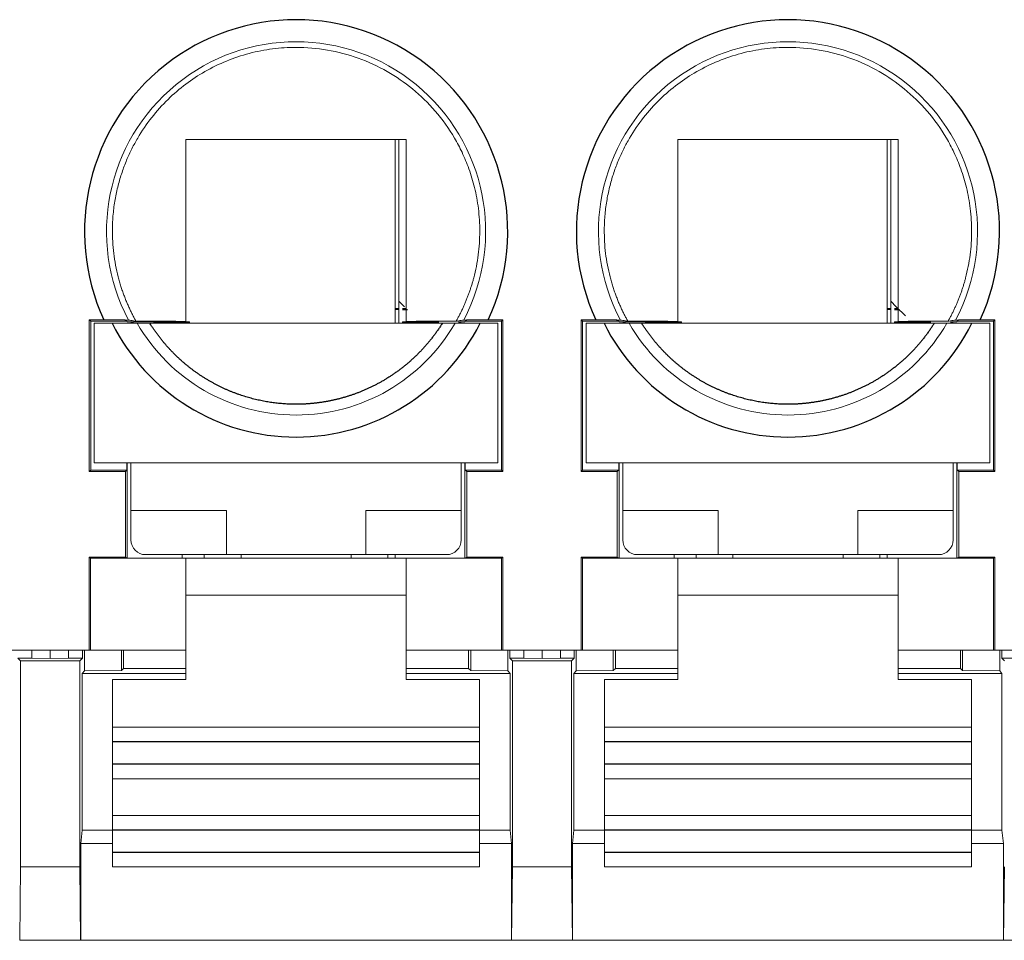
# Model space of a CAD drawing. Units: millimetres. Extents: x 408 to 711, y -12 to 198.
# Drawn here: x 459 to 472, y 9 to 22 of the extents above; entities that cross this region are included whole.
import ezdxf

# ---------------------------------------------------------------- set-up
doc = ezdxf.new("R2010")
doc.units = ezdxf.units.MM
doc.layers.add('1', color=7, linetype='Continuous', true_color=0xffffff)

msp = doc.modelspace()

# ---------------------------------------------------------------- linework, layer by layer
at = {"layer": '1', "color": 7, "linetype": 'Continuous', "lineweight": 18}
for p, q in [((463.73, 17.463), (463.73, 19.963)), ((463.78, 19.963), (463.78, 17.763)), ((470.43, 17.463), (470.43, 19.963)), ((470.48, 19.963), (470.48, 17.763)), ((463.78, 17.763), (463.78, 17.471)), ((463.78, 17.763), (463.855, 17.688)), ((470.48, 17.763), (470.48, 17.471)), ((470.48, 17.763), (470.555, 17.688)), ((463.78, 17.663), (463.73, 17.663)), ((463.78, 17.65), (463.73, 17.65)), ((463.83, 17.663), (463.88, 17.663)), ((470.48, 17.663), (470.43, 17.663)), ((470.48, 17.65), (470.43, 17.65)), ((470.53, 17.663), (470.58, 17.663)), ((470.555, 17.688), (470.68, 17.563)), ((459.562, 15.445), (459.562, 17.508)), ((459.762, 17.508), (459.562, 17.508)), ((459.562, 17.508), (459.582, 17.489)), ((459.582, 15.465), (459.582, 17.489)), ((460.074, 17.489), (459.582, 17.489)), ((459.63, 17.463), (459.874, 17.463)), ((459.63, 17.463), (459.63, 15.563)), ((460.074, 17.489), (460.08, 17.483)), ((460.08, 17.483), (460.68, 17.483)), ((460.13, 17.482), (460.13, 17.483)), ((460.68, 17.483), (460.88, 17.483)), ((460.93, 17.482), (460.93, 17.463)), ((463.83, 17.463), (463.83, 17.482)), ((463.88, 17.483), (464.324, 17.483)), ((464.592, 17.483), (464.68, 17.483)), ((464.63, 17.483), (464.63, 17.482)), ((464.685, 17.489), (464.68, 17.483)), ((465.178, 17.489), (464.685, 17.489)), ((464.885, 17.463), (465.13, 17.463)), ((465.197, 17.508), (464.998, 17.508)), ((465.13, 15.563), (465.13, 17.463)), ((465.197, 17.508), (465.178, 17.489)), ((465.178, 17.489), (465.178, 15.465)), ((465.197, 17.508), (465.197, 15.445)), ((466.262, 15.445), (466.262, 17.508)), ((466.462, 17.508), (466.262, 17.508)), ((466.262, 17.508), (466.282, 17.489)), ((466.282, 15.465), (466.282, 17.489)), ((466.774, 17.489), (466.282, 17.489)), ((466.33, 17.463), (466.574, 17.463)), ((466.33, 17.463), (466.33, 15.563)), ((466.774, 17.489), (466.78, 17.483)), ((466.78, 17.483), (467.38, 17.483)), ((466.83, 17.482), (466.83, 17.483)), ((467.38, 17.483), (467.58, 17.483)), ((467.63, 17.482), (467.63, 17.463)), ((470.53, 17.463), (470.53, 17.482)), ((470.58, 17.483), (471.024, 17.483)), ((471.292, 17.483), (471.38, 17.483)), ((471.33, 17.483), (471.33, 17.482)), ((471.385, 17.489), (471.38, 17.483)), ((471.878, 17.489), (471.385, 17.489)), ((471.585, 17.463), (471.83, 17.463)), ((471.897, 17.508), (471.698, 17.508)), ((471.83, 15.563), (471.83, 17.463)), ((471.897, 17.508), (471.878, 17.489)), ((471.878, 17.489), (471.878, 15.465)), ((471.897, 17.508), (471.897, 15.445)), ((465.13, 15.563), (459.63, 15.563)), ((460.074, 15.465), (460.074, 15.563)), ((460.08, 15.563), (460.08, 14.263)), ((460.13, 15.563), (460.13, 14.913)), ((464.63, 15.563), (464.63, 14.913)), ((464.68, 14.263), (464.68, 15.563)), ((464.685, 15.465), (464.685, 15.563)), ((471.83, 15.563), (466.33, 15.563)), ((466.774, 15.465), (466.774, 15.563)), ((466.78, 15.563), (466.78, 14.263)), ((466.83, 15.563), (466.83, 14.913)), ((471.33, 15.563), (471.33, 14.913)), ((471.38, 14.263), (471.38, 15.563)), ((471.385, 15.465), (471.385, 15.563)), ((459.562, 15.445), (459.582, 15.465)), ((460.055, 15.445), (459.562, 15.445)), ((459.582, 15.465), (460.074, 15.465)), ((460.055, 15.445), (460.074, 15.465)), ((460.055, 14.28), (460.055, 15.445)), ((465.178, 15.465), (464.685, 15.465)), ((464.705, 15.445), (464.685, 15.465)), ((465.197, 15.445), (464.705, 15.445)), ((464.705, 15.445), (464.705, 14.28)), ((465.197, 15.445), (465.178, 15.465)), ((466.262, 15.445), (466.282, 15.465)), ((466.755, 15.445), (466.262, 15.445)), ((466.282, 15.465), (466.774, 15.465)), ((466.755, 15.445), (466.774, 15.465)), ((466.755, 14.28), (466.755, 15.445)), ((471.878, 15.465), (471.385, 15.465)), ((471.405, 15.445), (471.385, 15.465)), ((471.897, 15.445), (471.405, 15.445)), ((471.405, 15.445), (471.405, 14.28)), ((471.897, 15.445), (471.878, 15.465)), ((460.13, 14.513), (460.13, 14.913)), ((461.43, 14.913), (460.13, 14.913)), ((461.43, 14.313), (461.43, 14.913)), ((463.33, 14.313), (463.33, 14.913)), ((463.33, 14.913), (464.63, 14.913)), ((464.63, 14.513), (464.63, 14.913)), ((466.83, 14.513), (466.83, 14.913)), ((468.13, 14.913), (466.83, 14.913)), ((468.13, 14.313), (468.13, 14.913)), ((470.03, 14.313), (470.03, 14.913)), ((470.03, 14.913), (471.33, 14.913)), ((471.33, 14.513), (471.33, 14.913)), ((459.562, 14.28), (459.58, 14.263)), ((459.562, 13.013), (459.562, 14.28)), ((459.562, 14.28), (460.055, 14.28)), ((459.58, 13.013), (459.58, 14.263)), ((459.58, 14.263), (460.072, 14.263)), ((460.055, 14.28), (460.072, 14.263)), ((460.072, 14.263), (460.88, 14.263)), ((460.33, 14.313), (461.43, 14.313)), ((460.83, 14.313), (460.83, 14.263)), ((460.88, 14.263), (463.88, 14.263)), ((460.88, 13.763), (460.88, 14.263)), ((461.13, 14.263), (461.13, 14.313)), ((461.43, 14.313), (463.33, 14.313)), ((461.63, 14.263), (461.63, 14.313)), ((463.13, 14.263), (463.13, 14.313)), ((464.43, 14.313), (463.33, 14.313)), ((463.63, 14.263), (463.63, 14.313)), ((463.73, 14.263), (463.73, 14.313)), ((463.88, 14.263), (464.687, 14.263)), ((463.88, 14.263), (463.88, 13.763)), ((464.705, 14.28), (464.687, 14.263)), ((465.18, 14.263), (464.687, 14.263)), ((464.705, 14.28), (465.197, 14.28)), ((465.197, 14.28), (465.18, 14.263)), ((465.18, 14.263), (465.18, 13.013)), ((465.197, 14.28), (465.197, 13.013)), ((466.262, 13.013), (466.262, 14.28)), ((466.262, 14.28), (466.755, 14.28)), ((466.262, 14.28), (466.28, 14.263)), ((466.28, 13.013), (466.28, 14.263)), ((466.28, 14.263), (466.772, 14.263)), ((466.755, 14.28), (466.772, 14.263)), ((466.772, 14.263), (467.58, 14.263)), ((467.03, 14.313), (468.13, 14.313)), ((467.53, 14.313), (467.53, 14.263)), ((467.58, 13.763), (467.58, 14.263)), ((467.58, 14.263), (470.58, 14.263)), ((467.83, 14.263), (467.83, 14.313)), ((468.13, 14.313), (470.03, 14.313)), ((468.33, 14.263), (468.33, 14.313)), ((469.83, 14.263), (469.83, 14.313)), ((471.13, 14.313), (470.03, 14.313)), ((470.33, 14.263), (470.33, 14.313)), ((470.43, 14.263), (470.43, 14.313)), ((470.58, 14.263), (471.387, 14.263)), ((470.58, 14.263), (470.58, 13.763)), ((471.405, 14.28), (471.387, 14.263)), ((471.88, 14.263), (471.387, 14.263)), ((471.405, 14.28), (471.897, 14.28)), ((471.897, 14.28), (471.88, 14.263)), ((471.88, 14.263), (471.88, 13.013)), ((471.897, 14.28), (471.897, 13.013)), ((460.88, 13.763), (460.88, 12.613)), ((460.88, 13.763), (463.88, 13.763)), ((463.88, 12.613), (463.88, 13.763)), ((467.58, 13.763), (467.58, 12.613)), ((467.58, 13.763), (470.58, 13.763)), ((470.58, 12.613), (470.58, 13.763)), ((459.562, 13.013), (458.497, 13.013)), ((458.78, 13.013), (458.78, 12.902)), ((459.03, 12.9), (459.03, 13.013)), ((459.28, 13.013), (459.28, 12.902)), ((459.469, 12.902), (459.469, 13.013)), ((459.496, 13.013), (459.496, 12.729)), ((459.58, 13.013), (459.562, 13.013)), ((459.58, 13.013), (460.88, 13.013)), ((460.001, 12.734), (460.001, 13.013)), ((460.03, 12.763), (460.03, 13.013)), ((463.88, 13.013), (465.18, 13.013)), ((464.73, 13.013), (464.73, 12.763)), ((464.759, 12.734), (464.759, 13.013)), ((465.18, 13.013), (465.197, 13.013)), ((466.262, 13.013), (465.197, 13.013)), ((465.264, 12.729), (465.264, 13.013)), ((465.291, 13.013), (465.291, 12.902)), ((465.48, 13.013), (465.48, 12.902)), ((465.73, 12.9), (465.73, 13.013)), ((465.98, 13.013), (465.98, 12.902)), ((466.169, 12.902), (466.169, 13.013)), ((466.196, 13.013), (466.196, 12.729)), ((466.28, 13.013), (466.262, 13.013)), ((466.28, 13.013), (467.58, 13.013)), ((466.701, 12.734), (466.701, 13.013)), ((466.73, 12.763), (466.73, 13.013)), ((470.58, 13.013), (471.88, 13.013)), ((471.43, 13.013), (471.43, 12.763)), ((471.459, 12.734), (471.459, 13.013)), ((471.88, 13.013), (471.897, 13.013)), ((472.962, 13.013), (471.897, 13.013)), ((471.964, 12.729), (471.964, 13.013)), ((471.991, 13.013), (471.991, 12.902)), ((458.78, 12.902), (458.591, 12.902)), ((458.591, 12.902), (458.627, 12.866)), ((459.03, 12.9), (458.78, 12.902)), ((459.28, 12.902), (459.03, 12.9)), ((459.28, 12.902), (459.469, 12.902)), ((459.469, 12.902), (459.433, 12.866)), ((465.48, 12.902), (465.291, 12.902)), ((465.291, 12.902), (465.327, 12.866)), ((465.73, 12.9), (465.48, 12.902)), ((465.98, 12.902), (465.73, 12.9)), ((466.169, 12.902), (465.98, 12.902)), ((466.169, 12.902), (466.133, 12.866)), ((472.18, 12.902), (471.991, 12.902)), ((471.991, 12.902), (472.027, 12.866)), ((459.433, 12.866), (458.627, 12.866)), ((458.627, 12.866), (458.627, 10.063)), ((459.433, 10.063), (459.433, 12.866)), ((460.001, 12.734), (460.03, 12.763)), ((460.88, 12.763), (460.03, 12.763)), ((464.73, 12.763), (463.88, 12.763)), ((464.73, 12.763), (464.759, 12.734)), ((466.133, 12.866), (465.327, 12.866)), ((465.327, 12.866), (465.327, 10.063)), ((466.133, 10.063), (466.133, 12.866)), ((466.701, 12.734), (466.73, 12.763)), ((467.58, 12.763), (466.73, 12.763)), ((471.43, 12.763), (470.58, 12.763)), ((471.43, 12.763), (471.459, 12.734)), ((459.496, 12.729), (459.464, 12.697)), ((460.88, 12.697), (459.464, 12.697)), ((459.464, 10.563), (459.464, 12.697)), ((459.496, 12.729), (460.001, 12.734)), ((459.88, 11.963), (459.88, 12.613)), ((459.88, 12.613), (460.88, 12.613)), ((465.295, 12.697), (463.88, 12.697)), ((463.88, 12.613), (464.88, 12.613)), ((465.264, 12.729), (464.759, 12.734)), ((464.88, 12.613), (464.88, 11.963)), ((465.295, 12.697), (465.264, 12.729)), ((465.295, 10.563), (465.295, 12.697)), ((466.196, 12.729), (466.164, 12.697)), ((467.58, 12.697), (466.164, 12.697)), ((466.164, 10.563), (466.164, 12.697)), ((466.196, 12.729), (466.701, 12.734)), ((466.58, 11.963), (466.58, 12.613)), ((466.58, 12.613), (467.58, 12.613)), ((471.995, 12.697), (470.58, 12.697)), ((470.58, 12.613), (471.58, 12.613)), ((471.964, 12.729), (471.459, 12.734)), ((471.58, 12.613), (471.58, 11.963)), ((471.995, 12.697), (471.964, 12.729)), ((471.995, 10.563), (471.995, 12.697)), ((459.88, 11.763), (459.88, 11.963)), ((464.88, 11.963), (459.88, 11.963)), ((464.88, 11.963), (464.88, 11.763)), ((471.58, 11.963), (466.58, 11.963)), ((466.58, 11.763), (466.58, 11.963)), ((471.58, 11.963), (471.58, 11.763)), ((459.88, 11.463), (459.88, 11.763)), ((464.88, 11.763), (464.88, 11.463)), ((466.58, 11.463), (466.58, 11.763)), ((471.58, 11.763), (471.58, 11.463)), ((459.88, 11.263), (459.88, 11.463)), ((464.88, 11.463), (464.88, 11.263)), ((466.58, 11.263), (466.58, 11.463)), ((471.58, 11.463), (471.58, 11.263)), ((459.88, 10.763), (459.88, 11.263)), ((459.88, 11.263), (464.88, 11.263)), ((464.88, 10.763), (464.88, 11.263)), ((466.58, 10.763), (466.58, 11.263)), ((466.58, 11.263), (471.58, 11.263)), ((471.58, 10.763), (471.58, 11.263)), ((459.88, 10.563), (459.88, 10.763)), ((464.88, 10.763), (459.88, 10.763)), ((464.88, 10.763), (464.88, 10.563)), ((466.58, 10.563), (466.58, 10.763)), ((471.58, 10.763), (466.58, 10.763)), ((471.58, 10.763), (471.58, 10.563)), ((459.464, 10.563), (459.446, 10.38)), ((459.464, 10.563), (459.88, 10.563)), ((459.88, 10.263), (459.88, 10.563)), ((464.88, 10.563), (465.295, 10.563)), ((464.88, 10.563), (464.88, 10.263)), ((465.295, 10.563), (465.314, 10.38)), ((466.164, 10.563), (466.146, 10.38)), ((466.164, 10.563), (466.58, 10.563)), ((466.58, 10.263), (466.58, 10.563)), ((471.58, 10.563), (471.995, 10.563)), ((471.58, 10.563), (471.58, 10.263)), ((471.995, 10.563), (472.014, 10.38)), ((459.88, 10.38), (459.446, 10.38)), ((459.446, 9.063), (459.446, 10.38)), ((465.314, 10.38), (464.88, 10.38)), ((465.314, 9.063), (465.314, 10.38)), ((466.58, 10.38), (466.146, 10.38)), ((466.146, 9.063), (466.146, 10.38)), ((472.014, 10.38), (471.58, 10.38)), ((472.014, 9.063), (472.014, 10.38)), ((459.88, 10.063), (459.88, 10.263)), ((464.88, 10.263), (464.88, 10.063)), ((466.58, 10.063), (466.58, 10.263)), ((471.58, 10.263), (471.58, 10.063)), ((458.615, 9.063), (458.627, 10.063)), ((458.627, 10.063), (459.433, 10.063)), ((459.433, 10.063), (459.444, 9.063)), ((459.88, 10.063), (464.88, 10.063)), ((465.315, 9.063), (465.327, 10.063)), ((465.327, 10.063), (466.133, 10.063)), ((466.133, 10.063), (466.144, 9.063)), ((466.58, 10.063), (471.58, 10.063)), ((472.015, 9.063), (472.027, 10.063)), ((458.615, 9.063), (459.444, 9.063)), ((459.446, 9.063), (459.444, 9.063)), ((459.446, 9.063), (465.314, 9.063)), ((465.314, 9.063), (465.315, 9.063)), ((465.315, 9.063), (466.144, 9.063)), ((466.146, 9.063), (466.144, 9.063)), ((466.146, 9.063), (472.014, 9.063)), ((472.014, 9.063), (472.015, 9.063)), ((472.015, 9.063), (472.844, 9.063))]:
    msp.add_line(p, q, dxfattribs=at)
at = {"layer": '1', "color": 7, "linetype": 'Continuous', "lineweight": 25}
for p, q in [((463.899, 17.644), (463.83, 17.644)), ((470.599, 17.644), (470.53, 17.644)), ((460.13, 17.482), (460.167, 17.482)), ((460.436, 17.482), (460.93, 17.482)), ((463.83, 17.482), (464.324, 17.482)), ((464.593, 17.482), (464.63, 17.482)), ((466.83, 17.482), (466.867, 17.482)), ((467.136, 17.482), (467.63, 17.482)), ((470.53, 17.482), (471.024, 17.482)), ((471.293, 17.482), (471.33, 17.482)), ((464.88, 11.763), (459.88, 11.763)), ((471.58, 11.763), (466.58, 11.763)), ((459.88, 11.463), (464.88, 11.463)), ((466.58, 11.463), (471.58, 11.463)), ((464.88, 10.563), (459.88, 10.563)), ((471.58, 10.563), (466.58, 10.563)), ((459.88, 10.263), (464.88, 10.263)), ((466.58, 10.263), (471.58, 10.263))]:
    msp.add_line(p, q, dxfattribs=at)
for centre, radius, start, end in [((462.38, 18.713), 2.882, 335.285, 204.715), ((469.08, 18.713), 2.882, 335.285, 204.715), ((462.38, 18.713), 2.8, 206.5148, 333.4852), ((469.08, 18.713), 2.8, 206.5148, 333.4852)]:
    msp.add_arc(centre, radius, start, end, dxfattribs=at)
at = {"layer": '1', "color": 7, "linetype": 'Continuous', "lineweight": 18}
for centre, radius, start, end in [((462.38, 18.713), 2.582, 332.1556, 207.8444), ((469.08, 18.713), 2.582, 332.1556, 207.8444), ((462.38, 18.713), 2.5, 210, 330), ((469.08, 18.713), 2.5, 210, 330), ((460.33, 14.513), 0.2, 180, 270), ((464.43, 14.513), 0.2, 270, 0), ((467.03, 14.513), 0.2, 180, 270), ((471.13, 14.513), 0.2, 270, 0)]:
    msp.add_arc(centre, radius, start, end, dxfattribs=at)
for points, degree, knots in [([(460.199, 17.49), (460.195, 17.498), (460.187, 17.513), (460.175, 17.535), (460.163, 17.558), (460.15, 17.582), (460.138, 17.606), (460.126, 17.63), (460.114, 17.655), (460.103, 17.681), (460.091, 17.707), (460.079, 17.734), (460.068, 17.761), (460.057, 17.788), (460.046, 17.817), (460.035, 17.845), (460.024, 17.874), (460.014, 17.904), (460.003, 17.935), (459.993, 17.965), (459.984, 17.997), (459.974, 18.029), (459.965, 18.061), (459.946, 18.136), (459.919, 18.253), (459.894, 18.414), (459.88, 18.577), (459.876, 18.755), (459.885, 18.946), (459.912, 19.146), (459.953, 19.336), (460.006, 19.515), (460.069, 19.682), (460.141, 19.838), (460.249, 20.036), (460.406, 20.267), (460.628, 20.513), (460.872, 20.722), (461.14, 20.898), (461.429, 21.039), (461.74, 21.143), (462.058, 21.205), (462.415, 21.228), (462.81, 21.194), (463.23, 21.084), (463.622, 20.903), (463.976, 20.659), (464.289, 20.355), (464.504, 20.054), (464.647, 19.784), (464.74, 19.56), (464.817, 19.305), (464.87, 19.019), (464.885, 18.764), (464.878, 18.553), (464.863, 18.394), (464.837, 18.236), (464.809, 18.116), (464.787, 18.033), (464.773, 17.986), (464.758, 17.939), (464.742, 17.892), (464.725, 17.846), (464.708, 17.8), (464.689, 17.754), (464.67, 17.709), (464.65, 17.665), (464.629, 17.62), (464.607, 17.577), (464.584, 17.533), (464.568, 17.505), (464.56, 17.49)], 3, [0, 0, 0, 0, 0.002422, 0.004885, 0.007388, 0.009933, 0.012518, 0.015145, 0.017812, 0.02052, 0.023269, 0.026059, 0.028891, 0.031762, 0.034675, 0.037629, 0.040624, 0.04366, 0.046736, 0.049854, 0.053013, 0.056212, 0.059453, 0.062734, 0.078425, 0.094118, 0.109813, 0.125511, 0.145593, 0.164952, 0.183588, 0.201501, 0.218691, 0.235157, 0.250899, 0.283646, 0.315363, 0.34605, 0.375709, 0.407218, 0.438448, 0.469403, 0.500086, 0.54103, 0.582463, 0.624393, 0.664144, 0.705723, 0.749135, 0.770163, 0.793477, 0.819074, 0.846953, 0.877112, 0.892482, 0.90785, 0.923216, 0.938581, 0.943331, 0.948078, 0.95282, 0.957558, 0.962291, 0.96702, 0.971744, 0.976465, 0.98118, 0.985892, 0.990599, 0.995302, 1, 1, 1, 1]), ([(466.899, 17.49), (466.895, 17.498), (466.887, 17.513), (466.875, 17.535), (466.863, 17.558), (466.85, 17.582), (466.838, 17.606), (466.826, 17.63), (466.814, 17.655), (466.803, 17.681), (466.791, 17.707), (466.779, 17.734), (466.768, 17.761), (466.757, 17.788), (466.746, 17.817), (466.735, 17.845), (466.724, 17.874), (466.714, 17.904), (466.703, 17.935), (466.693, 17.965), (466.684, 17.997), (466.674, 18.029), (466.665, 18.061), (466.646, 18.136), (466.619, 18.253), (466.594, 18.414), (466.58, 18.577), (466.576, 18.755), (466.585, 18.946), (466.612, 19.146), (466.653, 19.336), (466.706, 19.515), (466.769, 19.682), (466.841, 19.838), (466.949, 20.036), (467.106, 20.267), (467.328, 20.513), (467.572, 20.722), (467.84, 20.898), (468.129, 21.039), (468.44, 21.143), (468.758, 21.205), (469.115, 21.228), (469.51, 21.194), (469.93, 21.084), (470.322, 20.903), (470.676, 20.659), (470.989, 20.355), (471.204, 20.054), (471.347, 19.784), (471.44, 19.56), (471.517, 19.305), (471.57, 19.019), (471.585, 18.764), (471.578, 18.553), (471.563, 18.394), (471.537, 18.236), (471.509, 18.116), (471.487, 18.033), (471.473, 17.986), (471.458, 17.939), (471.442, 17.892), (471.425, 17.846), (471.408, 17.8), (471.389, 17.754), (471.37, 17.709), (471.35, 17.665), (471.329, 17.62), (471.307, 17.577), (471.284, 17.533), (471.268, 17.505), (471.26, 17.49)], 3, [0, 0, 0, 0, 0.002422, 0.004885, 0.007388, 0.009933, 0.012518, 0.015145, 0.017812, 0.02052, 0.023269, 0.026059, 0.028891, 0.031762, 0.034675, 0.037629, 0.040624, 0.04366, 0.046736, 0.049854, 0.053013, 0.056212, 0.059453, 0.062734, 0.078425, 0.094118, 0.109813, 0.125511, 0.145593, 0.164952, 0.183588, 0.201501, 0.218691, 0.235157, 0.250899, 0.283646, 0.315363, 0.34605, 0.375709, 0.407218, 0.438448, 0.469403, 0.500086, 0.54103, 0.582463, 0.624393, 0.664144, 0.705723, 0.749135, 0.770163, 0.793477, 0.819074, 0.846953, 0.877112, 0.892482, 0.90785, 0.923216, 0.938581, 0.943331, 0.948078, 0.95282, 0.957558, 0.962291, 0.96702, 0.971744, 0.976465, 0.98118, 0.985892, 0.990599, 0.995302, 1, 1, 1, 1]), ([(460.88, 19.963), (460.88, 19.622), (460.88, 19.342), (460.88, 19.021), (460.88, 18.738), (460.88, 18.423), (460.88, 18.103), (460.88, 17.819), (460.88, 17.488)], 2, [0, 0, 0, 0.25, 0.25, 0.5, 0.5, 0.75, 0.75, 1, 1, 1]), ([(460.88, 19.963), (460.892, 19.963), (460.917, 19.963), (460.953, 19.963), (460.99, 19.963), (461.026, 19.963), (461.062, 19.963), (461.097, 19.963), (461.133, 19.963), (461.167, 19.963), (461.202, 19.963), (461.237, 19.963), (461.271, 19.963), (461.305, 19.963), (461.338, 19.963), (461.372, 19.963), (461.405, 19.963), (461.438, 19.963), (461.47, 19.963), (461.503, 19.963), (461.587, 19.963), (461.72, 19.963), (461.923, 19.963), (462.14, 19.963), (462.349, 19.963), (462.531, 19.963), (462.689, 19.963), (462.835, 19.963), (462.971, 19.963), (463.098, 19.963), (463.202, 19.963), (463.286, 19.963), (463.348, 19.963), (463.411, 19.963), (463.476, 19.963), (463.54, 19.963), (463.606, 19.963), (463.673, 19.963), (463.741, 19.963), (463.81, 19.963), (463.856, 19.963), (463.88, 19.963)], 3, [0, 0, 0, 0, 0.013723, 0.027274, 0.040653, 0.053862, 0.066903, 0.079778, 0.092488, 0.105035, 0.117422, 0.129651, 0.141725, 0.153645, 0.165416, 0.177039, 0.188519, 0.199858, 0.21106, 0.222129, 0.23307, 0.295952, 0.35542, 0.427965, 0.498327, 0.545838, 0.593619, 0.64308, 0.682845, 0.723973, 0.766854, 0.787754, 0.809134, 0.831018, 0.853431, 0.876393, 0.899921, 0.924033, 0.948742, 0.974061, 1, 1, 1, 1]), ([(463.88, 17.488), (463.88, 17.825), (463.88, 18.115), (463.88, 18.435), (463.88, 18.754), (463.88, 19.034), (463.88, 19.354), (463.88, 19.629), (463.88, 19.963)], 2, [0, 0, 0, 0.25, 0.25, 0.5, 0.5, 0.75, 0.75, 1, 1, 1]), ([(467.58, 19.963), (467.58, 19.622), (467.58, 19.342), (467.58, 19.021), (467.58, 18.738), (467.58, 18.423), (467.58, 18.103), (467.58, 17.819), (467.58, 17.488)], 2, [0, 0, 0, 0.25, 0.25, 0.5, 0.5, 0.75, 0.75, 1, 1, 1]), ([(467.58, 19.963), (467.592, 19.963), (467.617, 19.963), (467.653, 19.963), (467.69, 19.963), (467.726, 19.963), (467.762, 19.963), (467.797, 19.963), (467.833, 19.963), (467.867, 19.963), (467.902, 19.963), (467.937, 19.963), (467.971, 19.963), (468.005, 19.963), (468.038, 19.963), (468.072, 19.963), (468.105, 19.963), (468.138, 19.963), (468.17, 19.963), (468.203, 19.963), (468.287, 19.963), (468.42, 19.963), (468.623, 19.963), (468.84, 19.963), (469.049, 19.963), (469.231, 19.963), (469.389, 19.963), (469.535, 19.963), (469.671, 19.963), (469.798, 19.963), (469.902, 19.963), (469.986, 19.963), (470.048, 19.963), (470.111, 19.963), (470.176, 19.963), (470.24, 19.963), (470.306, 19.963), (470.373, 19.963), (470.441, 19.963), (470.51, 19.963), (470.556, 19.963), (470.58, 19.963)], 3, [0, 0, 0, 0, 0.013723, 0.027274, 0.040653, 0.053862, 0.066903, 0.079778, 0.092488, 0.105035, 0.117422, 0.129651, 0.141725, 0.153645, 0.165416, 0.177039, 0.188519, 0.199858, 0.21106, 0.222129, 0.23307, 0.295952, 0.35542, 0.427965, 0.498327, 0.545838, 0.593619, 0.64308, 0.682845, 0.723973, 0.766854, 0.787754, 0.809134, 0.831018, 0.853431, 0.876393, 0.899921, 0.924033, 0.948742, 0.974061, 1, 1, 1, 1]), ([(470.58, 17.488), (470.58, 17.825), (470.58, 18.115), (470.58, 18.435), (470.58, 18.754), (470.58, 19.034), (470.58, 19.354), (470.58, 19.629), (470.58, 19.963)], 2, [0, 0, 0, 0.25, 0.25, 0.5, 0.5, 0.75, 0.75, 1, 1, 1]), ([(459.874, 17.463), (459.945, 17.463), (460.012, 17.463), (460.075, 17.463), (460.124, 17.463), (460.168, 17.463), (460.215, 17.463), (460.215, 17.463)], 2, [0, 0, 0, 0.250044, 0.250044, 0.500088, 0.500088, 0.750131, 1, 1, 1]), ([(460.215, 17.463), (460.215, 17.463), (460.257, 17.463), (460.302, 17.463), (460.388, 17.463)], 2, [0, 0, 0, 0.499907, 0.499907, 1, 1, 1]), ([(464.372, 17.463), (464.457, 17.463), (464.503, 17.463), (464.545, 17.463), (464.545, 17.463)], 2, [0, 0, 0, 0.500093, 0.500093, 1, 1, 1]), ([(464.998, 17.508), (464.93, 17.508), (464.868, 17.508), (464.807, 17.508), (464.76, 17.508), (464.715, 17.507), (464.688, 17.507), (464.664, 17.507), (464.663, 17.507)], 2, [0, 0, 0, 0.25, 0.25, 0.5, 0.5, 0.75, 0.75, 1, 1, 1]), ([(466.574, 17.463), (466.645, 17.463), (466.712, 17.463), (466.775, 17.463), (466.824, 17.463), (466.868, 17.463), (466.915, 17.463), (466.915, 17.463)], 2, [0, 0, 0, 0.250044, 0.250044, 0.500088, 0.500088, 0.750131, 1, 1, 1]), ([(466.915, 17.463), (466.915, 17.463), (466.957, 17.463), (467.002, 17.463), (467.088, 17.463)], 2, [0, 0, 0, 0.499907, 0.499907, 1, 1, 1]), ([(471.072, 17.463), (471.157, 17.463), (471.203, 17.463), (471.245, 17.463), (471.245, 17.463)], 2, [0, 0, 0, 0.500093, 0.500093, 1, 1, 1]), ([(471.698, 17.508), (471.63, 17.508), (471.568, 17.508), (471.507, 17.508), (471.46, 17.508), (471.415, 17.507), (471.388, 17.507), (471.364, 17.507), (471.363, 17.507)], 2, [0, 0, 0, 0.25, 0.25, 0.5, 0.5, 0.75, 0.75, 1, 1, 1])]:
    msp.add_open_spline(points, degree=degree, knots=knots, dxfattribs=at)
for points, degree in [([(460.097, 17.507), (460.095, 17.507), (460.046, 17.507), (459.955, 17.508), (459.831, 17.508), (459.762, 17.508)], 2), ([(460.097, 17.507), (460.108, 17.505), (460.131, 17.501), (460.165, 17.496), (460.188, 17.492), (460.199, 17.49)], 3), ([(460.88, 17.488), (460.808, 17.489), (460.663, 17.489), (460.437, 17.49), (460.279, 17.49), (460.199, 17.49)], 3), ([(460.388, 17.463), (460.489, 17.463), (460.684, 17.463), (460.95, 17.463), (461.196, 17.463), (461.42, 17.463), (461.627, 17.463), (461.816, 17.463), (461.989, 17.463), (462.149, 17.463), (462.303, 17.463), (462.457, 17.463), (462.612, 17.463), (462.772, 17.463), (462.944, 17.463), (463.134, 17.463), (463.34, 17.463), (463.565, 17.463), (463.81, 17.463), (464.077, 17.463), (464.271, 17.463), (464.372, 17.463)], 3), ([(464.56, 17.49), (464.48, 17.49), (464.324, 17.49), (464.097, 17.489), (463.951, 17.489), (463.88, 17.488)], 3), ([(464.545, 17.463), (464.545, 17.463), (464.59, 17.463), (464.682, 17.463), (464.813, 17.463), (464.885, 17.463)], 2), ([(464.663, 17.507), (464.652, 17.505), (464.629, 17.501), (464.595, 17.496), (464.572, 17.492), (464.56, 17.49)], 3), ([(466.797, 17.507), (466.795, 17.507), (466.746, 17.507), (466.655, 17.508), (466.531, 17.508), (466.462, 17.508)], 2), ([(466.797, 17.507), (466.808, 17.505), (466.831, 17.501), (466.865, 17.496), (466.888, 17.492), (466.899, 17.49)], 3), ([(467.58, 17.488), (467.508, 17.489), (467.363, 17.489), (467.137, 17.49), (466.979, 17.49), (466.899, 17.49)], 3), ([(467.088, 17.463), (467.189, 17.463), (467.384, 17.463), (467.65, 17.463), (467.896, 17.463), (468.12, 17.463), (468.327, 17.463), (468.516, 17.463), (468.689, 17.463), (468.849, 17.463), (469.003, 17.463), (469.157, 17.463), (469.312, 17.463), (469.472, 17.463), (469.644, 17.463), (469.834, 17.463), (470.04, 17.463), (470.265, 17.463), (470.51, 17.463), (470.777, 17.463), (470.971, 17.463), (471.072, 17.463)], 3), ([(471.26, 17.49), (471.18, 17.49), (471.024, 17.49), (470.797, 17.489), (470.651, 17.489), (470.58, 17.488)], 3), ([(471.245, 17.463), (471.245, 17.463), (471.29, 17.463), (471.382, 17.463), (471.513, 17.463), (471.585, 17.463)], 2), ([(471.363, 17.507), (471.352, 17.505), (471.329, 17.501), (471.295, 17.496), (471.272, 17.492), (471.26, 17.49)], 3)]:
    msp.add_open_spline(points, degree=degree, dxfattribs=at)
at = {"layer": '1', "color": 7, "linetype": 'Continuous', "lineweight": 25}
for points in [[(464.372, 17.463), (464.367, 17.456), (464.358, 17.442), (464.345, 17.421), (464.331, 17.401), (464.318, 17.38), (464.304, 17.36), (464.289, 17.34), (464.275, 17.32), (464.261, 17.3), (464.246, 17.281), (464.231, 17.262), (464.216, 17.243), (464.201, 17.224), (464.185, 17.205), (464.17, 17.187), (464.154, 17.168), (464.138, 17.15), (464.122, 17.132), (464.106, 17.114), (464.09, 17.097), (464.073, 17.08), (464.057, 17.063), (464.04, 17.046), (464.023, 17.029), (464.006, 17.013), (463.989, 16.996), (463.971, 16.98), (463.954, 16.964), (463.936, 16.949), (463.919, 16.933), (463.901, 16.918), (463.883, 16.903), (463.865, 16.888), (463.847, 16.874), (463.829, 16.859), (463.81, 16.845), (463.792, 16.831), (463.774, 16.817), (463.755, 16.804), (463.736, 16.79), (463.717, 16.777), (463.699, 16.764), (463.68, 16.752), (463.66, 16.739), (463.641, 16.727), (463.622, 16.715), (463.603, 16.703), (463.583, 16.691), (463.564, 16.68), (463.545, 16.669), (463.525, 16.657), (463.505, 16.647), (463.486, 16.636), (463.466, 16.626), (463.446, 16.616), (463.426, 16.606), (463.406, 16.596), (463.387, 16.586), (463.367, 16.577), (463.347, 16.568), (463.327, 16.559), (463.306, 16.55), (463.286, 16.542), (463.266, 16.533), (463.246, 16.525), (463.226, 16.517), (463.206, 16.51), (463.185, 16.502), (463.165, 16.495), (463.145, 16.488), (463.124, 16.481), (463.104, 16.474), (463.084, 16.468), (463.063, 16.462), (463.043, 16.455), (463.023, 16.45), (463.002, 16.444), (462.982, 16.438), (462.962, 16.433), (462.941, 16.428), (462.921, 16.423), (462.9, 16.418), (462.88, 16.414), (462.86, 16.41), (462.839, 16.405), (462.819, 16.401), (462.799, 16.398), (462.779, 16.394), (462.758, 16.391), (462.738, 16.387), (462.718, 16.384), (462.698, 16.382), (462.678, 16.379), (462.658, 16.376), (462.637, 16.374), (462.617, 16.372), (462.597, 16.37), (462.577, 16.368), (462.557, 16.367), (462.538, 16.365), (462.518, 16.364), (462.498, 16.363), (462.478, 16.362), (462.458, 16.361), (462.439, 16.361), (462.419, 16.36), (462.399, 16.36), (462.374, 16.36), (462.344, 16.36), (462.307, 16.361), (462.271, 16.362), (462.234, 16.364), (462.198, 16.367), (462.161, 16.37), (462.124, 16.374), (462.087, 16.378), (462.05, 16.383), (462.012, 16.389), (461.975, 16.395), (461.938, 16.402), (461.9, 16.409), (461.863, 16.418), (461.825, 16.426), (461.788, 16.436), (461.75, 16.446), (461.712, 16.457), (461.675, 16.468), (461.637, 16.48), (461.6, 16.493), (461.562, 16.506), (461.525, 16.521), (461.488, 16.536), (461.451, 16.551), (461.414, 16.567), (461.377, 16.584), (461.34, 16.602), (461.303, 16.621), (461.267, 16.64), (461.231, 16.659), (461.195, 16.68), (461.159, 16.701), (461.123, 16.723), (461.088, 16.746), (461.053, 16.769), (461.018, 16.794), (460.984, 16.819), (460.95, 16.844), (460.916, 16.87), (460.883, 16.897), (460.85, 16.925), (460.817, 16.954), (460.785, 16.983), (460.753, 17.013), (460.722, 17.043), (460.691, 17.075), (460.661, 17.107), (460.631, 17.139), (460.602, 17.173), (460.573, 17.207), (460.545, 17.241), (460.517, 17.277), (460.49, 17.313), (460.463, 17.349), (460.438, 17.387), (460.412, 17.424), (460.396, 17.45), (460.388, 17.463)], [(471.072, 17.463), (471.067, 17.456), (471.058, 17.442), (471.045, 17.421), (471.031, 17.401), (471.018, 17.38), (471.004, 17.36), (470.989, 17.34), (470.975, 17.32), (470.961, 17.3), (470.946, 17.281), (470.931, 17.262), (470.916, 17.243), (470.901, 17.224), (470.885, 17.205), (470.87, 17.187), (470.854, 17.168), (470.838, 17.15), (470.822, 17.132), (470.806, 17.114), (470.79, 17.097), (470.773, 17.08), (470.757, 17.063), (470.74, 17.046), (470.723, 17.029), (470.706, 17.013), (470.689, 16.996), (470.671, 16.98), (470.654, 16.964), (470.636, 16.949), (470.619, 16.933), (470.601, 16.918), (470.583, 16.903), (470.565, 16.888), (470.547, 16.874), (470.529, 16.859), (470.51, 16.845), (470.492, 16.831), (470.474, 16.817), (470.455, 16.804), (470.436, 16.79), (470.417, 16.777), (470.399, 16.764), (470.38, 16.752), (470.36, 16.739), (470.341, 16.727), (470.322, 16.715), (470.303, 16.703), (470.283, 16.691), (470.264, 16.68), (470.245, 16.669), (470.225, 16.657), (470.205, 16.647), (470.186, 16.636), (470.166, 16.626), (470.146, 16.616), (470.126, 16.606), (470.106, 16.596), (470.087, 16.586), (470.067, 16.577), (470.047, 16.568), (470.027, 16.559), (470.006, 16.55), (469.986, 16.542), (469.966, 16.533), (469.946, 16.525), (469.926, 16.517), (469.906, 16.51), (469.885, 16.502), (469.865, 16.495), (469.845, 16.488), (469.824, 16.481), (469.804, 16.474), (469.784, 16.468), (469.763, 16.462), (469.743, 16.455), (469.723, 16.45), (469.702, 16.444), (469.682, 16.438), (469.662, 16.433), (469.641, 16.428), (469.621, 16.423), (469.6, 16.418), (469.58, 16.414), (469.56, 16.41), (469.539, 16.405), (469.519, 16.401), (469.499, 16.398), (469.479, 16.394), (469.458, 16.391), (469.438, 16.387), (469.418, 16.384), (469.398, 16.382), (469.378, 16.379), (469.358, 16.376), (469.337, 16.374), (469.317, 16.372), (469.297, 16.37), (469.277, 16.368), (469.257, 16.367), (469.238, 16.365), (469.218, 16.364), (469.198, 16.363), (469.178, 16.362), (469.158, 16.361), (469.139, 16.361), (469.119, 16.36), (469.099, 16.36), (469.074, 16.36), (469.044, 16.36), (469.007, 16.361), (468.971, 16.362), (468.934, 16.364), (468.898, 16.367), (468.861, 16.37), (468.824, 16.374), (468.787, 16.378), (468.75, 16.383), (468.712, 16.389), (468.675, 16.395), (468.638, 16.402), (468.6, 16.409), (468.563, 16.418), (468.525, 16.426), (468.488, 16.436), (468.45, 16.446), (468.412, 16.457), (468.375, 16.468), (468.337, 16.48), (468.3, 16.493), (468.262, 16.506), (468.225, 16.521), (468.188, 16.536), (468.151, 16.551), (468.114, 16.567), (468.077, 16.584), (468.04, 16.602), (468.003, 16.621), (467.967, 16.64), (467.931, 16.659), (467.895, 16.68), (467.859, 16.701), (467.823, 16.723), (467.788, 16.746), (467.753, 16.769), (467.718, 16.794), (467.684, 16.819), (467.65, 16.844), (467.616, 16.87), (467.583, 16.897), (467.55, 16.925), (467.517, 16.954), (467.485, 16.983), (467.453, 17.013), (467.422, 17.043), (467.391, 17.075), (467.361, 17.107), (467.331, 17.139), (467.302, 17.173), (467.273, 17.207), (467.245, 17.241), (467.217, 17.277), (467.19, 17.313), (467.163, 17.349), (467.138, 17.387), (467.112, 17.424), (467.096, 17.45), (467.088, 17.463)]]:
    msp.add_open_spline(points, degree=3, knots=[0, 0, 0, 0, 0.005226, 0.010442, 0.015648, 0.020844, 0.026029, 0.031205, 0.036371, 0.041526, 0.046671, 0.051806, 0.056931, 0.062046, 0.067151, 0.072245, 0.077329, 0.082403, 0.087467, 0.09252, 0.097563, 0.102596, 0.107619, 0.112631, 0.117633, 0.122625, 0.127606, 0.132577, 0.137537, 0.142488, 0.147428, 0.152357, 0.157276, 0.162185, 0.167083, 0.171971, 0.176848, 0.181715, 0.186572, 0.191418, 0.196253, 0.201078, 0.205893, 0.210697, 0.21549, 0.220273, 0.225046, 0.229808, 0.234559, 0.2393, 0.24403, 0.248749, 0.253458, 0.258157, 0.262844, 0.267522, 0.272188, 0.276844, 0.281489, 0.286124, 0.290747, 0.295361, 0.299963, 0.304555, 0.309136, 0.313706, 0.318266, 0.322815, 0.327353, 0.33188, 0.336397, 0.340903, 0.345398, 0.349883, 0.354356, 0.358819, 0.363271, 0.367712, 0.372142, 0.376562, 0.380971, 0.385369, 0.389756, 0.394132, 0.398497, 0.402852, 0.407195, 0.411528, 0.41585, 0.420161, 0.424461, 0.42875, 0.433028, 0.437295, 0.441552, 0.445797, 0.450031, 0.454255, 0.458468, 0.462669, 0.46686, 0.47104, 0.475208, 0.479366, 0.483513, 0.487648, 0.491773, 0.495887, 0.49999, 0.507567, 0.515182, 0.522835, 0.530525, 0.538252, 0.546017, 0.553818, 0.561658, 0.569534, 0.577447, 0.585398, 0.593386, 0.60141, 0.609472, 0.617571, 0.625706, 0.633878, 0.642088, 0.650334, 0.658616, 0.666936, 0.675291, 0.683684, 0.692113, 0.700578, 0.70908, 0.717618, 0.726193, 0.734804, 0.74345, 0.752134, 0.760853, 0.769608, 0.778399, 0.787226, 0.796089, 0.804987, 0.813921, 0.822891, 0.831897, 0.840938, 0.850014, 0.859126, 0.868273, 0.877456, 0.886673, 0.895926, 0.905213, 0.914536, 0.923894, 0.933286, 0.942713, 0.952175, 0.961671, 0.971202, 0.980767, 0.990366, 1, 1, 1, 1], dxfattribs=at)

doc.saveas('drawing.dxf')
